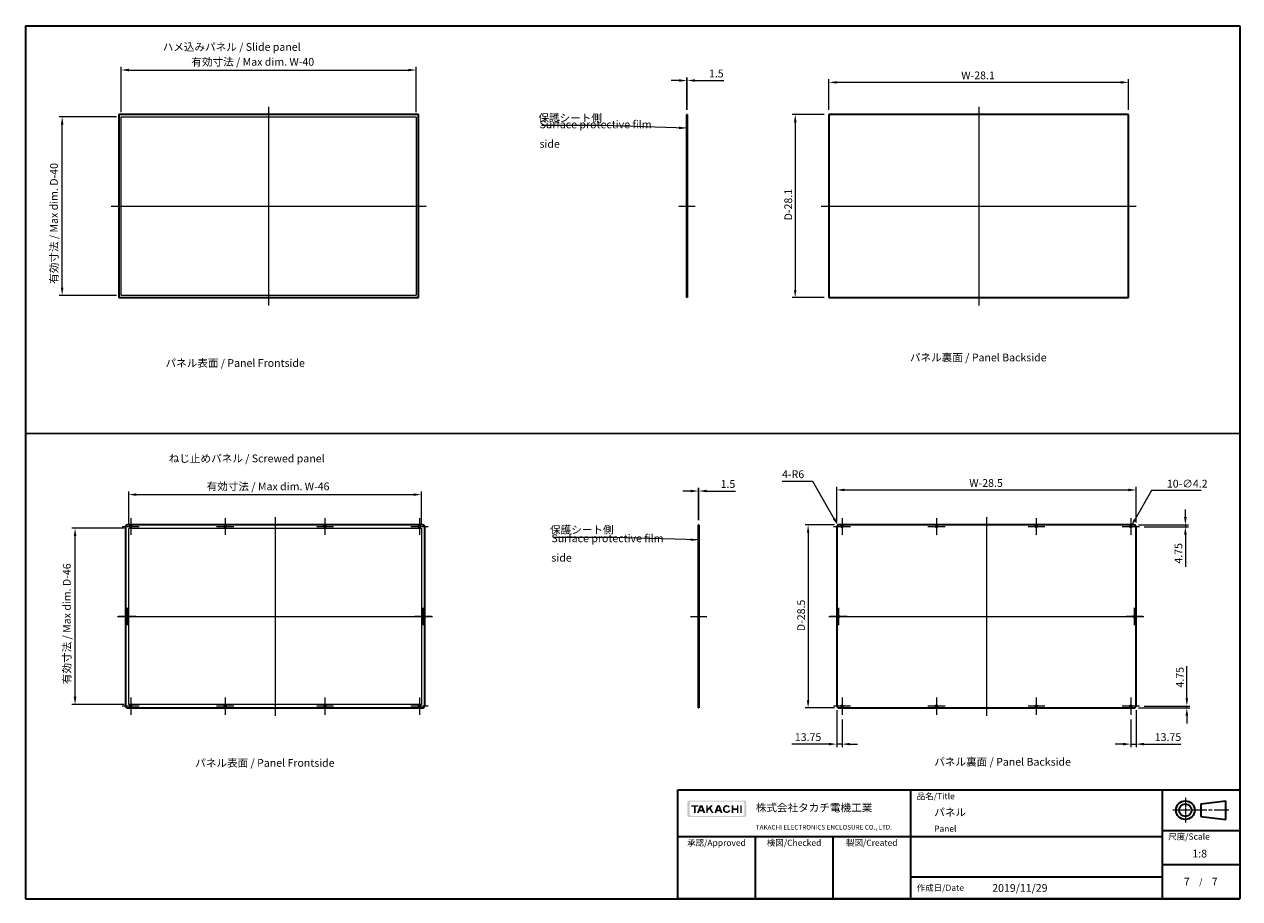
# Model space of a CAD drawing. Units: millimetres. Extents: x 0 to 14918, y -6 to 2810.
# Drawn here: x 11787 to 14918, y 0 to 2252 of the extents above; entities that cross this region are included whole.
import ezdxf
from ezdxf.enums import TextEntityAlignment as Align

# ---------------------------------------------------------------- set-up
doc = ezdxf.new("R2010")
doc.units = ezdxf.units.MM
doc.linetypes.add('CHAIN', pattern=[0.35429999999999995, 0.2362, -0.0295, 0.0591, -0.0295])
doc.linetypes.add('DOUBLE_DASH_CHAIN', pattern=[1.2403, 0.6614, -0.0827, 0.1654, -0.0827, 0.1654, -0.0827])
for name, color, linetype, lineweight in [('Border (ISO)', 7, 'Continuous', 35), ('Center Mark (ISO)', 131, 'Continuous', 18), ('Centerline (ISO)', 131, 'Continuous', 18), ('Dimension (ISO)', 7, 'Continuous', 18), ('Hatch (ISO)', 1, 'Continuous', 18), ('Sketch Geometry (ISO)', 7, 'Continuous', 18), ('Symbol (ISO)', 7, 'Continuous', 18), ('Title (ISO)', 7, 'Continuous', 35), ('Visible (ISO)', 7, 'Continuous', 35), ('Visible Narrow (ISO)', 7, 'Continuous', 25)]:
    doc.layers.add(name, color=color, linetype=linetype, lineweight=lineweight)
doc.styles.add('Note Text (TK)', font='txt')
doc.styles.add('文字スタイル40', font='txt')
doc.styles.add('文字スタイル64', font='arial.ttf')
doc.dimstyles.new('Default - Method 1b (TK)', dxfattribs={"dimscale": 8, "dimtxt": 2.5, "dimasz": 2.5, "dimexe": 1, "dimexo": 1.499999999999999, "dimgap": 1, "dimtad": 1, "dimtoh": 1, "dimrnd": 1e-08, "dimdsep": 46, "dimtxsty": 'Note Text (TK)', "dimcen": 0.09, "dimdle": 5, "dimclrd": 100, "dimclre": 100, "dimclrt": 7, "dimadec": 1, "dimazin": 1, "dimtfac": 1, "dimtmove": 0, "dimatfit": 3, "dimfxl": 1, "dimtolj": 1, "dimlwd": -1, "dimlwe": -1, "dimarcsym": 0})
doc.dimstyles.new('Default - Method 1b (TK)$7', dxfattribs={"dimscale": 8, "dimtxt": 2.5, "dimasz": 2.5, "dimexe": 1, "dimexo": 1.499999999999999, "dimgap": 1, "dimtad": 1, "dimtoh": 1, "dimrnd": 1e-08, "dimdsep": 46, "dimtxsty": 'Note Text (TK)', "dimcen": 0.09, "dimdle": 5, "dimclrd": 100, "dimclre": 100, "dimclrt": 7, "dimadec": 1, "dimazin": 1, "dimtfac": 1, "dimtmove": 0, "dimatfit": 3, "dimfxl": 1, "dimtolj": 1, "dimlwd": -1, "dimlwe": -1, "dimarcsym": 0})

# ---------------------------------------------------------------- blocks, each defined once
blk = doc.blocks.new('図面枠 tk図枠')
at = {"layer": 'Border (ISO)'}
for p, q in [((20.99999999999999, 289), (412, 289)), ((20.99999999999999, 289), (21.00000000000001, 8.000000000000007)), ((412, 289), (412, 8.000000000000007)), ((21.00000000000001, 8.000000000000007), (412, 8.000000000000007))]:
    blk.add_line(p, q, dxfattribs=at)
blk = doc.blocks.new('表題欄 tk表題欄-FCS□-□-150(W601～1000mm、D601～1000mm).dwg')
at = {"layer": 'Hatch (ISO)'}
h = blk.add_hatch(color=256, dxfattribs=at)
edge = h.paths.add_edge_path(flags=0)
edge.add_arc((95.57537688673352, 236.2990653650367), 0.5958259999999996, 269.9999999999897, 360)
edge.add_line((96.17120288673351, 236.2990653650368), (96.17120288673348, 239.7107813650365))
edge.add_arc((95.5753768867335, 239.7107813650366), 0.5958259999999996, 0, 90.0000000000068)
edge.add_line((95.57537688673342, 240.3066073650366), (79.13710888673356, 240.3066073650366))
edge.add_arc((79.13710888673353, 239.7107813650366), 0.5958259999999996, 89.99999999999744, 180)
edge.add_line((78.54128288673353, 239.7107813650365), (78.54128288673331, 236.2990653650368))
edge.add_arc((79.13710888673332, 236.2990653650365), 0.5958259999999996, 180, 270.0000000000231)
edge.add_line((79.13710888673356, 235.7032393650365), (95.57537688673342, 235.7032393650367))
edge = h.paths.add_edge_path()
edge.add_line((77.83935088673357, 239.9556413650366), (77.83935088673357, 236.0542053650368))
edge.add_arc((78.54128288673346, 236.0542053650367), 0.7019319999998935, 180, 270.0000000000087)
edge.add_line((78.54128288673357, 235.3522733650368), (96.17120288673352, 235.3522733650368))
edge.add_arc((96.17120288673351, 236.0542053650367), 0.7019319999998921, 270, 360)
edge.add_line((96.8731348867334, 236.0542053650368), (96.87313488673352, 239.9556413650366))
edge.add_arc((96.1712028867336, 239.9556413650367), 0.7019319999998921, 0, 90.00000000000873)
edge.add_line((96.17120288673348, 240.6575733650367), (78.54128288673357, 240.6575733650366))
edge.add_arc((78.54128288673357, 239.9556413650366), 0.7019319999999984, 90, 180)
for points in [[(79.07181288673355, 239.1476033650369), (79.07181288673355, 238.6578833650367), (79.92066088673353, 238.6578833650367), (79.92066088673353, 236.6581933650368), (80.50832488673353, 236.6581933650368), (80.50832488673353, 238.6578833650367), (81.35717288673355, 238.6578833650367), (81.35717288673355, 239.1476033650369)], [(85.68407849525303, 236.6581933650368), (84.9434673993943, 237.8918698287545), (84.41792288673358, 237.3246628822781), (84.41792288673358, 236.6581933650368), (83.89555488673355, 236.6581933650368), (83.89555488673355, 239.1476033650369), (84.41792288673358, 239.1476033650369), (84.41792288673358, 238.0993979968839), (85.38913556809511, 239.1476033650369), (86.10696490847272, 239.1476033650369), (85.31925422435492, 238.2974470774499), (86.30334488673353, 236.6581933650368)], [(92.09142939614459, 239.1476033650369), (92.09142939614459, 236.6581933650368), (92.60971639614465, 236.6581933650368), (92.60971639614465, 237.6580383650368), (93.76872039614462, 237.6580383650368), (93.76872039614462, 236.6581933650368), (94.28700739614459, 236.6581933650368), (94.28700739614459, 239.1476033650369), (93.76872039614462, 239.1476033650369), (93.76872039614462, 238.1477583650367), (92.60971639614465, 238.1477583650367), (92.60971639614465, 239.1476033650369)], [(94.84202339614467, 239.1476033650369), (94.84202339614467, 236.6581933650368), (95.36439139614473, 236.6581933650368), (95.36439139614473, 239.1476033650369)]]:
    blk.add_hatch(color=256, dxfattribs=at).paths.add_polyline_path(points)
h = blk.add_hatch(color=256, dxfattribs=at)
h.paths.add_polyline_path([(82.59020695886475, 237.7110913650368), (81.95242681460243, 237.7110913650368), (82.27131688673356, 238.5794973650367)], flags=0)
h.paths.add_polyline_path([(82.77903014574996, 237.1968853650368), (81.76360362771717, 237.1968853650368), (81.56578886050404, 236.6581933650368), (80.94907288673355, 236.6581933650368), (81.86321688673357, 239.1476033650369), (82.67941688673353, 239.1476033650369), (83.59356088673351, 236.6581933650368), (82.97684491296302, 236.6581933650368)])
h = blk.add_hatch(color=256, dxfattribs=at)
h.paths.add_polyline_path([(87.52707281460246, 237.7110913650368), (88.16485295886469, 237.7110913650368), (87.84596288673359, 238.5794973650367)], flags=0)
h.paths.add_polyline_path([(87.14043486050403, 236.6581933650368), (87.3382496277172, 237.1968853650368), (88.35367614574989, 237.1968853650368), (88.551490912963, 236.6581933650368), (89.16820688673343, 236.6581933650368), (88.25406288673352, 239.1476033650369), (87.43786288673356, 239.1476033650369), (86.52371888673358, 236.6581933650368)])
h = blk.add_hatch(color=256, dxfattribs=at)
edge = h.paths.add_edge_path()
edge.add_arc((90.52309888673334, 237.9028983650369), 1.273272000000011, 38.55054079078439, 336.5820184016556)
edge.add_line((91.69149139614446, 237.3968543650369), (91.17255542714857, 237.6216113977801))
edge.add_ellipse((90.52309888673352, 237.9028983650369), major_axis=(0, -0.7998759999999119), ratio=0.8673469387756529, start_angle=128.5505407907963, end_angle=426.582018401653, ccw=False)
edge.add_line((91.09381514418376, 238.3576891122095), (91.51887237036831, 238.6964075050431))
at = {"layer": 'Title (ISO)'}
for p, q in [((74.70882392282105, 244.052739026017), (255.7088239228211, 244.052739026017)), ((74.70882392282105, 209.052739026017), (74.70882392282105, 244.052739026017)), ((149.7088239228211, 244.052739026017), (149.7088239228211, 209.052739026017)), ((230.7088239228211, 244.052739026017), (230.7088239228211, 209.052739026017)), ((255.7088239228211, 244.052739026017), (255.7088239228211, 209.052739026017)), ((243.2088239228211, 239.552739026017), (251.2088239228211, 240.5527390260171)), ((243.2088239228211, 239.552739026017), (243.2088239228211, 235.552739026017)), ((251.2088239228211, 234.552739026017), (251.2088239228211, 240.5527390260171)), ((243.2088239228211, 235.552739026017), (251.2088239228211, 234.552739026017)), ((230.7088239228211, 231.052739026017), (255.7088239228211, 231.052739026017)), ((74.70882392282105, 229.052739026017), (230.7088239228211, 229.052739026017)), ((99.70882392282108, 229.052739026017), (99.70882392282108, 209.052739026017)), ((124.708823922821, 229.052739026017), (124.708823922821, 209.052739026017)), ((230.7088239228211, 220.052739026017), (255.7088239228211, 220.052739026017)), ((149.7088239228211, 216.052739026017), (230.7088239228211, 216.052739026017)), ((255.7088239228211, 209.052739026017), (74.70882392282105, 209.052739026017))]:
    blk.add_line(p, q, dxfattribs=at)
at = {"layer": 'Title (ISO)', "color": 4, "linetype": 'CHAIN', "lineweight": 18, "ltscale": 8.889559745788574}
blk.add_line((238.2088239228211, 241.552739026017), (238.2088239228211, 233.552739026017), dxfattribs=at)
at = {"layer": 'Title (ISO)', "color": 4, "linetype": 'CHAIN', "lineweight": 18, "ltscale": 20.00163269042969}
blk.add_line((252.2088239228211, 237.552739026017), (234.2088239228211, 237.552739026017), dxfattribs=at)
at = {"layer": 'Title (ISO)'}
for radius in [3, 2]:
    blk.add_circle((238.2088239228211, 237.552739026017), radius, dxfattribs=at)
at = {"layer": 'Title (ISO)', "color": 1, "char_height": 2.000000029802322, "line_spacing_factor": 1.5, "style": 'Note Text (TK)'}
for s, insert, attachment_point in [('\\fＭＳ Ｐゴシック|b0|i0;\\H2.0000;品名/Title', (151.708823922821, 242.052739026017), 4), ('\\fＭＳ Ｐゴシック|b0|i0;\\H2.0000;承認/Approved', (87.20882392282108, 227.052739026017), 5), ('\\fＭＳ Ｐゴシック|b0|i0;\\H2.0000;検図/Checked', (112.208823922821, 227.052739026017), 5), ('\\fＭＳ Ｐゴシック|b0|i0;\\H2.0000;製図/Created', (137.2088239228211, 227.052739026017), 5), ('\\fＭＳ Ｐゴシック|b0|i0;\\H2.0000;尺度/Scale', (232.7088239228211, 229.052739026017), 4), ('\\fＭＳ Ｐゴシック|b0|i0;\\H2.0000;作成日/Date', (151.708823922821, 212.552739026017), 4)]:
    blk.add_mtext(s, dxfattribs=dict(at, insert=insert, attachment_point=attachment_point))
at = {"layer": 'Title (ISO)', "color": 7, "line_spacing_factor": 1.5, "style": 'Note Text (TK)'}
for s, insert, char_height, attachment_point in [('株式会社タカチ電機工業', (99.87313488673345, 238.052739026017), 2.5, 4), ('\\fArial|b0|i0;\\H1.4986;TAKACHI ELECTRONICS ENCLOSURE CO., LTD.', (99.87313488673342, 232.052739026017), 1.49859994649887, 4), ('\\fＭＳ Ｐゴシック|b0|i0;\\H2.0000;/', (243.2088239228211, 214.552739026017), 2.000000029802322, 5)]:
    blk.add_mtext(s, dxfattribs=dict(at, insert=insert, char_height=char_height, attachment_point=attachment_point))
at = {"layer": 'Title (ISO)', "color": 7}
for tag, p, height, style in [('<品名>_001', (157.3395057354996, 235.5044435297737), 2.5, 'Note Text (TK)'), ('<Title>_001', (157.4305155958994, 230.5513747487906), 2.000000029802322, '文字スタイル64'), ('<ページ_No.>_001', (238.0980284456275, 213.302739026017), 2.5, 'Note Text (TK)'), ('<総ページ数>_001', (246.7855284409709, 213.302739026017), 2.5, 'Note Text (TK)'), ('作成日_001', (175.632119106648, 211.2601253517655), 2.5, 'Note Text (TK)')]:
    blk.add_attdef(tag, p, '', height=height, dxfattribs=dict(at, style=style))
at = {"layer": 'Title (ISO)', "color": 7, "style": '文字スタイル40'}
blk.add_attdef('<型番>', text='', height=3.000000119209289, dxfattribs=at).set_placement((157.7088239228211, 221.552739026017), align=Align.MIDDLE_LEFT)
at = {"layer": 'Title (ISO)', "color": 7, "style": 'Note Text (TK)'}
blk.add_attdef('<尺度>', text='', height=2.5, dxfattribs=at).set_placement((243.2088239228211, 223.5527390260171), align=Align.MIDDLE_CENTER)
blk = doc.blocks.new('*D187')
at = {"layer": 'Defpoints', "color": 0}
for p in [(13493.33303977884, 2107.305474113127), (13493.33303977884, 2019.950850572453), (13494.83303977884, 2019.950850572453)]:
    blk.add_point(p, dxfattribs=at)
at = {"layer": 'Dimension (ISO)', "color": 100}
for p, q in [((13473.33303977884, 2107.305474113127), (13453.33303977884, 2107.305474113127)), ((13493.33303977884, 2031.950850572453), (13493.33303977884, 2115.305474113128)), ((13493.33303977884, 2107.305474113127), (13494.83303977884, 2107.305474113127)), ((13494.83303977884, 2031.950850572453), (13494.83303977884, 2115.305474113128)), ((13514.83303977884, 2107.305474113127), (13589.01844231889, 2107.305474113127))]:
    blk.add_line(p, q, dxfattribs=at)
for points in [[(13473.33303977884, 2110.638807446461), (13473.33303977884, 2103.972140779794), (13493.33303977884, 2107.305474113127)], [(13514.83303977884, 2110.638807446461), (13514.83303977884, 2103.972140779794), (13494.83303977884, 2107.305474113127)]]:
    blk.add_solid(points, dxfattribs=at)
at = {"layer": 'Dimension (ISO)', "color": 7, "insert": (13550.56389686434, 2125.305474113127), "char_height": 20, "attachment_point": 4, "style": 'Note Text (TK)'}
blk.add_mtext('\\A1;1.5', dxfattribs=at)
blk = doc.blocks.new('*D188')
at = {"layer": 'Defpoints', "color": 0}
for p in [(13523.32325488269, 1049.980851969741), (13523.32325488269, 962.7230896791154), (13524.82325488269, 962.7230896791154)]:
    blk.add_point(p, dxfattribs=at)
at = {"layer": 'Dimension (ISO)', "color": 100}
for p, q in [((13503.32325488269, 1049.980851969741), (13483.32325488269, 1049.980851969741)), ((13523.32325488269, 974.7230896791154), (13523.32325488269, 1057.980851969741)), ((13523.32325488269, 1049.980851969741), (13524.82325488269, 1049.980851969741)), ((13524.82325488269, 974.7230896791154), (13524.82325488269, 1057.980851969741)), ((13544.82325488269, 1049.980851969741), (13619.09124322489, 1049.980851969741))]:
    blk.add_line(p, q, dxfattribs=at)
for points in [[(13503.32325488269, 1053.314185303074), (13503.32325488269, 1046.647518636407), (13523.32325488269, 1049.980851969741)], [(13544.82325488269, 1053.314185303074), (13544.82325488269, 1046.647518636407), (13524.82325488269, 1049.980851969741)]]:
    blk.add_solid(points, dxfattribs=at)
at = {"layer": 'Dimension (ISO)', "color": 7, "insert": (13580.63669777035, 1067.980851969741), "char_height": 20, "attachment_point": 4, "style": 'Note Text (TK)'}
blk.add_mtext('\\A1;1.5', dxfattribs=at)
blk = doc.blocks.new('*D189')
at = {"layer": 'Defpoints', "color": 0}
for p in [(12796.19504137411, 2134.264306244677), (12036.19504137411, 2014.000850572453), (12796.19504137411, 2014.000850572453)]:
    blk.add_point(p, dxfattribs=at)
at = {"layer": 'Dimension (ISO)', "color": 100}
for p, q in [((12036.19504137411, 2026.000850572453), (12036.19504137411, 2142.264306244677)), ((12056.19504137411, 2134.264306244677), (12776.19504137411, 2134.264306244677)), ((12796.19504137411, 2026.000850572453), (12796.19504137411, 2142.264306244677))]:
    blk.add_line(p, q, dxfattribs=at)
for points in [[(12056.19504137411, 2137.59763957801), (12056.19504137411, 2130.930972911343), (12036.19504137411, 2134.264306244677)], [(12776.19504137411, 2137.59763957801), (12776.19504137411, 2130.930972911343), (12796.19504137411, 2134.264306244677)]]:
    blk.add_solid(points, dxfattribs=at)
at = {"layer": 'Dimension (ISO)', "color": 7, "insert": (12210.97662500103, 2155.446124426495), "char_height": 20, "attachment_point": 4, "style": 'Note Text (TK)'}
blk.add_mtext('\\A1; 有効寸法 / Max dim. W-40', dxfattribs=at)
blk = doc.blocks.new('*D190')
at = {"layer": 'Defpoints', "color": 0}
for p in [(11884.19504137411, 2014.000850572454), (12036.19504137411, 2014.000850572454), (12036.19504137411, 1554.000850572454)]:
    blk.add_point(p, dxfattribs=at)
at = {"layer": 'Dimension (ISO)', "color": 100}
for p, q in [((12024.19504137411, 2014.000850572454), (11876.19504137411, 2014.000850572454)), ((11884.19504137411, 1574.000850572454), (11884.19504137411, 1994.000850572453)), ((12024.19504137411, 1554.000850572454), (11876.19504137411, 1554.000850572454))]:
    blk.add_line(p, q, dxfattribs=at)
for points in [[(11880.86170804077, 1994.000850572453), (11887.52837470744, 1994.000850572453), (11884.19504137411, 2014.000850572454)], [(11880.86170804077, 1574.000850572454), (11887.52837470744, 1574.000850572454), (11884.19504137411, 1554.000850572454)]]:
    blk.add_solid(points, dxfattribs=at)
at = {"layer": 'Dimension (ISO)', "color": 7, "insert": (11863.01322319229, 1577.51377215967), "char_height": 20, "attachment_point": 4, "rotation": 90, "style": 'Note Text (TK)'}
blk.add_mtext('\\A1; 有効寸法 / Max dim. D-40', dxfattribs=at)
blk = doc.blocks.new('*D191')
at = {"layer": 'Defpoints', "color": 0}
for p in [(13859.78990650925, 2102.53125408308), (13859.78990650925, 2019.950850572453), (14631.68990650925, 2019.950850572453)]:
    blk.add_point(p, dxfattribs=at)
at = {"layer": 'Dimension (ISO)', "color": 100}
for p, q in [((13859.78990650925, 2031.950850572453), (13859.78990650925, 2110.53125408308)), ((14611.68990650925, 2102.53125408308), (13879.78990650925, 2102.53125408308)), ((14631.68990650925, 2031.950850572453), (14631.68990650925, 2110.53125408308))]:
    blk.add_line(p, q, dxfattribs=at)
for points in [[(13879.78990650925, 2105.864587416414), (13879.78990650925, 2099.197920749746), (13859.78990650925, 2102.53125408308)], [(14611.68990650925, 2105.864587416414), (14611.68990650925, 2099.197920749746), (14631.68990650925, 2102.53125408308)]]:
    blk.add_solid(points, dxfattribs=at)
at = {"layer": 'Dimension (ISO)', "color": 7, "insert": (14194.48956263637, 2120.53125408308), "char_height": 20, "attachment_point": 4, "style": 'Note Text (TK)'}
blk.add_mtext('\\A1; W-28.1', dxfattribs=at)
blk = doc.blocks.new('*D192')
at = {"layer": 'Defpoints', "color": 0}
for p in [(13859.78990650925, 2019.950850572453), (13772.91458050489, 1548.050850572453), (13859.78990650925, 1548.050850572453)]:
    blk.add_point(p, dxfattribs=at)
at = {"layer": 'Dimension (ISO)', "color": 100}
for p, q in [((13847.78990650926, 2019.950850572453), (13764.91458050489, 2019.950850572453)), ((13772.91458050489, 1999.950850572453), (13772.91458050489, 1568.050850572453)), ((13847.78990650926, 1548.050850572453), (13764.91458050489, 1548.050850572453))]:
    blk.add_line(p, q, dxfattribs=at)
for points in [[(13769.58124717155, 1999.950850572453), (13776.24791383822, 1999.950850572453), (13772.91458050489, 2019.950850572453)], [(13769.58124717155, 1568.050850572453), (13776.24791383822, 1568.050850572453), (13772.91458050489, 1548.050850572453)]]:
    blk.add_solid(points, dxfattribs=at)
at = {"layer": 'Dimension (ISO)', "color": 7, "insert": (13754.91458050488, 1740.819032390634), "char_height": 20, "attachment_point": 4, "rotation": 90, "style": 'Note Text (TK)'}
blk.add_mtext('\\A1; D-28.1', dxfattribs=at)
blk = doc.blocks.new('*D193')
at = {"layer": 'Defpoints', "color": 0}
for p in [(12809.71976024539, 1040.742924747579), (12055.71976024539, 953.9730896791153), (12809.71976024539, 953.9730896791153)]:
    blk.add_point(p, dxfattribs=at)
at = {"layer": 'Dimension (ISO)', "color": 100}
for p, q in [((12055.71976024539, 965.9730896791153), (12055.71976024539, 1048.742924747579)), ((12075.71976024539, 1040.742924747579), (12789.71976024539, 1040.742924747579)), ((12809.71976024539, 965.9730896791154), (12809.71976024539, 1048.742924747579))]:
    blk.add_line(p, q, dxfattribs=at)
for points in [[(12075.71976024539, 1044.076258080912), (12075.71976024539, 1037.409591414245), (12055.71976024539, 1040.742924747579)], [(12789.71976024539, 1044.076258080912), (12789.71976024539, 1037.409591414245), (12809.71976024539, 1040.742924747579)]]:
    blk.add_solid(points, dxfattribs=at)
at = {"layer": 'Dimension (ISO)', "color": 7, "insert": (12250.36511835961, 1061.924742929397), "char_height": 20, "attachment_point": 4, "style": 'Note Text (TK)'}
blk.add_mtext('\\A1; 有効寸法 / Max dim. W-46', dxfattribs=at)
blk = doc.blocks.new('*D194')
at = {"layer": 'Defpoints', "color": 0}
for p in [(11917.41426007517, 953.9730896791157), (12055.71976024539, 953.9730896791157), (12055.71976024539, 499.9730896791155)]:
    blk.add_point(p, dxfattribs=at)
at = {"layer": 'Dimension (ISO)', "color": 100}
for p, q in [((12043.71976024539, 953.9730896791157), (11909.41426007517, 953.9730896791157)), ((11917.41426007517, 519.9730896791154), (11917.41426007517, 933.9730896791156)), ((12043.71976024539, 499.9730896791155), (11909.41426007517, 499.9730896791155))]:
    blk.add_line(p, q, dxfattribs=at)
for points in [[(11914.08092674183, 933.9730896791156), (11920.7475934085, 933.9730896791156), (11917.41426007517, 953.9730896791157)], [(11914.08092674183, 519.9730896791154), (11920.7475934085, 519.9730896791154), (11917.41426007517, 499.9730896791155)]]:
    blk.add_solid(points, dxfattribs=at)
at = {"layer": 'Dimension (ISO)', "color": 7, "insert": (11896.23244189335, 546.3889672617677), "char_height": 20, "attachment_point": 4, "rotation": 90, "style": 'Note Text (TK)'}
blk.add_mtext('\\A1; 有効寸法 / Max dim. D-46', dxfattribs=at)
blk = doc.blocks.new('*D195')
at = {"layer": 'Defpoints', "color": 0}
for p in [(14651.1408681422, 1052.723089679115), (13879.6408681422, 956.7230896791151), (14651.1408681422, 956.7230896791154)]:
    blk.add_point(p, dxfattribs=at)
at = {"layer": 'Dimension (ISO)', "color": 100}
for p, q in [((13879.6408681422, 968.7230896791152), (13879.6408681422, 1060.723089679115)), ((13899.6408681422, 1052.723089679115), (14631.1408681422, 1052.723089679115)), ((14651.1408681422, 968.7230896791154), (14651.1408681422, 1060.723089679115))]:
    blk.add_line(p, q, dxfattribs=at)
for points in [[(13899.6408681422, 1056.056423012448), (13899.6408681422, 1049.389756345782), (13879.6408681422, 1052.723089679115)], [(14631.1408681422, 1056.056423012448), (14631.1408681422, 1049.389756345782), (14651.1408681422, 1052.723089679115)]]:
    blk.add_solid(points, dxfattribs=at)
at = {"layer": 'Dimension (ISO)', "color": 7, "insert": (14215.16939722468, 1070.723089679115), "char_height": 20, "attachment_point": 4, "style": 'Note Text (TK)'}
blk.add_mtext('\\A1; W-28.5', dxfattribs=at)
blk = doc.blocks.new('*D196')
at = {"layer": 'Defpoints', "color": 0}
for p in [(13885.64086814221, 962.7230896791159), (13806.05597924091, 491.2230896791156), (13885.64086814221, 491.2230896791156)]:
    blk.add_point(p, dxfattribs=at)
at = {"layer": 'Dimension (ISO)', "color": 100}
for p, q in [((13873.6408681422, 962.7230896791159), (13798.05597924091, 962.7230896791159)), ((13806.05597924091, 942.7230896791158), (13806.05597924091, 511.2230896791155)), ((13873.6408681422, 491.2230896791156), (13798.05597924091, 491.2230896791156))]:
    blk.add_line(p, q, dxfattribs=at)
for points in [[(13802.72264590757, 942.7230896791158), (13809.38931257424, 942.7230896791158), (13806.05597924091, 962.7230896791159)], [(13802.72264590757, 511.2230896791155), (13809.38931257424, 511.2230896791155), (13806.05597924091, 491.2230896791156)]]:
    blk.add_solid(points, dxfattribs=at)
at = {"layer": 'Dimension (ISO)', "color": 7, "insert": (13788.0559792409, 682.7531565246057), "char_height": 20, "attachment_point": 4, "rotation": 90, "style": 'Note Text (TK)'}
blk.add_mtext('\\A1; D-28.5', dxfattribs=at)
blk = doc.blocks.new('*D197')
at = {"layer": 'Defpoints', "color": 0}
for p in [(14636.34086814219, 956.1544363311714), (14638.44086814219, 959.7917430270644)]:
    blk.add_point(p, dxfattribs=at)
at = {"layer": 'Dimension (ISO)', "color": 100}
for p, q in [((14691.06880661319, 1050.946006356457), (14648.44086814219, 977.1122511027542)), ((14819.06138899941, 1050.946006356455), (14691.06880661319, 1050.946006356457)), ((14636.6708681422, 957.973089679117), (14638.1108681422, 957.973089679117)), ((14637.39086814219, 957.2530896791176), (14637.39086814219, 958.6930896791173))]:
    blk.add_line(p, q, dxfattribs=at)
blk.add_solid([(14645.55411679625, 978.7789177694204), (14651.32761948814, 975.4455844360872), (14638.44086814219, 959.7917430270644)], dxfattribs=at)
at = {"layer": 'Dimension (ISO)', "color": 7, "insert": (14730.42502536305, 1068.946006356458), "char_height": 20, "attachment_point": 4, "style": 'Note Text (TK)'}
blk.add_mtext('\\A1;10-∅4.2', dxfattribs=at)
blk = doc.blocks.new('*D198')
at = {"layer": 'Defpoints', "color": 0}
for p in [(13879.6408681422, 497.2230896791154), (13893.3908681422, 473.8730896791151), (13879.6408681422, 398.1275801060121)]:
    blk.add_point(p, dxfattribs=at)
at = {"layer": 'Dimension (ISO)', "color": 100}
for p, q in [((13879.6408681422, 485.2230896791154), (13879.6408681422, 390.1275801060121)), ((13893.3908681422, 461.8730896791151), (13893.3908681422, 390.1275801060121)), ((13859.6408681422, 398.1275801060121), (13763.86104542291, 398.1275801060121)), ((13893.3908681422, 398.1275801060121), (13879.6408681422, 398.1275801060121)), ((13913.3908681422, 398.1275801060121), (13933.3908681422, 398.1275801060121))]:
    blk.add_line(p, q, dxfattribs=at)
for points in [[(13859.6408681422, 401.4609134393453), (13859.6408681422, 394.7942467726787), (13879.6408681422, 398.1275801060121)], [(13913.3908681422, 401.4609134393453), (13913.3908681422, 394.7942467726787), (13893.3908681422, 398.1275801060121)]]:
    blk.add_solid(points, dxfattribs=at)
at = {"layer": 'Dimension (ISO)', "color": 7, "insert": (13771.86104542291, 416.127580106012), "char_height": 20, "attachment_point": 4, "style": 'Note Text (TK)'}
blk.add_mtext('\\A1;13.75', dxfattribs=at)
blk = doc.blocks.new('*D199')
at = {"layer": 'Defpoints', "color": 0}
for p in [(14637.3908681422, 473.8730896791154), (14651.1408681422, 497.2230896791153), (14651.1408681422, 398.1275801060121)]:
    blk.add_point(p, dxfattribs=at)
at = {"layer": 'Dimension (ISO)', "color": 100}
for p, q in [((14651.1408681422, 485.2230896791153), (14651.1408681422, 390.1275801060121)), ((14637.3908681422, 461.8730896791154), (14637.3908681422, 390.1275801060121)), ((14617.3908681422, 398.1275801060121), (14597.3908681422, 398.1275801060121)), ((14637.3908681422, 398.1275801060121), (14651.1408681422, 398.1275801060121)), ((14671.1408681422, 398.1275801060121), (14766.68632357495, 398.1275801060121))]:
    blk.add_line(p, q, dxfattribs=at)
for points in [[(14617.3908681422, 401.4609134393453), (14617.3908681422, 394.7942467726787), (14637.3908681422, 398.1275801060121)], [(14671.1408681422, 401.4609134393453), (14671.1408681422, 394.7942467726787), (14651.1408681422, 398.1275801060121)]]:
    blk.add_solid(points, dxfattribs=at)
at = {"layer": 'Dimension (ISO)', "color": 7, "insert": (14699.14086902949, 416.127580106012), "char_height": 20, "attachment_point": 4, "style": 'Note Text (TK)'}
blk.add_mtext('\\A1;13.75', dxfattribs=at)
blk = doc.blocks.new('*D200')
at = {"layer": 'Defpoints', "color": 0}
for p in [(14645.14086814221, 491.2230896791156), (14659.4908681422, 495.9730896791156), (14781.79614777681, 495.9730896791157)]:
    blk.add_point(p, dxfattribs=at)
at = {"layer": 'Dimension (ISO)', "color": 100}
for p, q in [((14781.79614777681, 515.9730896791156), (14781.79614777681, 599.0185449256066)), ((14657.14086814221, 491.2230896791156), (14789.79614777681, 491.2230896791156)), ((14671.4908681422, 495.9730896791156), (14789.79614777681, 495.9730896791157)), ((14781.79614777681, 491.2230896791156), (14781.79614777681, 495.9730896791157)), ((14781.79614777681, 471.2230896791155), (14781.79614777681, 451.2230896791156))]:
    blk.add_line(p, q, dxfattribs=at)
for points in [[(14778.46281444348, 515.9730896791156), (14785.12948111014, 515.9730896791156), (14781.79614777681, 495.9730896791157)], [(14778.46281444348, 471.2230896791155), (14785.12948111014, 471.2230896791155), (14781.79614777681, 491.2230896791156)]]:
    blk.add_solid(points, dxfattribs=at)
at = {"layer": 'Dimension (ISO)', "color": 7, "insert": (14763.79614777681, 543.9730903801478), "char_height": 20, "attachment_point": 4, "rotation": 90, "style": 'Note Text (TK)'}
blk.add_mtext('\\A1;4.75', dxfattribs=at)
blk = doc.blocks.new('*D201')
at = {"layer": 'Defpoints', "color": 0}
for p in [(14645.14086814221, 962.7230896791159), (14659.4908681422, 957.973089679116), (14778.09717895812, 957.973089679116)]:
    blk.add_point(p, dxfattribs=at)
at = {"layer": 'Dimension (ISO)', "color": 100}
for p, q in [((14778.09717895812, 982.7230896791158), (14778.09717895812, 1002.723089679116)), ((14657.14086814221, 962.7230896791159), (14786.09717895812, 962.7230896791159)), ((14671.4908681422, 957.973089679116), (14786.09717895812, 957.973089679116)), ((14778.09717895812, 962.7230896791159), (14778.09717895812, 957.973089679116)), ((14778.09717895812, 937.9730896791159), (14778.09717895812, 854.9276344326338))]:
    blk.add_line(p, q, dxfattribs=at)
for points in [[(14774.76384562479, 982.7230896791158), (14781.43051229146, 982.7230896791158), (14778.09717895812, 962.7230896791159)], [(14774.76384562479, 937.9730896791159), (14781.43051229146, 937.9730896791159), (14778.09717895812, 957.973089679116)]]:
    blk.add_solid(points, dxfattribs=at)
at = {"layer": 'Dimension (ISO)', "color": 7, "insert": (14760.09717895812, 862.9276344326294), "char_height": 20, "attachment_point": 4, "rotation": 90, "style": 'Note Text (TK)'}
blk.add_mtext('\\A1;4.75', dxfattribs=at)
blk = doc.blocks.new('*D202')
at = {"layer": 'Defpoints', "color": 0}
for p in [(13882.64086814219, 961.9192421018187), (13885.6408681422, 956.7230896791134)]:
    blk.add_point(p, dxfattribs=at)
at = {"layer": 'Dimension (ISO)', "color": 100}
for p, q in [((13738.94845883497, 1075.235947877611), (13817.21743755876, 1075.235947877611)), ((13817.21743755876, 1075.235947877611), (13872.64086814218, 979.2397501775012))]:
    blk.add_line(p, q, dxfattribs=at)
blk.add_solid([(13875.52761948813, 980.90641684417), (13869.75411679624, 977.5730835108324), (13882.64086814219, 961.9192421018187)], dxfattribs=at)
at = {"layer": 'Dimension (ISO)', "color": 7, "insert": (13738.94845883497, 1093.235947877611), "char_height": 20, "attachment_point": 4, "style": 'Note Text (TK)'}
blk.add_mtext('\\A1;4-R6', dxfattribs=at)

msp = doc.modelspace()

# ---------------------------------------------------------------- linework, layer by layer
at = {"layer": 'Center Mark (ISO)', "linetype": 'CHAIN', "ltscale": 6.139320850372314}
for p, q in [((12060.71976024539, 980.0730896791154), (12060.71976024539, 935.8730896791157)), ((12304.21976024539, 980.0730896791151), (12304.21976024539, 935.8730896791152)), ((12561.21976024539, 980.0730896791151), (12561.21976024539, 935.8730896791152)), ((12804.71976024539, 980.0730896791151), (12804.71976024539, 935.8730896791152)), ((13893.3908681422, 980.0730896791151), (13893.3908681422, 935.8730896791152)), ((14136.8908681422, 980.0730896791151), (14136.8908681422, 935.8730896791152)), ((14393.8908681422, 980.0730896791151), (14393.8908681422, 935.8730896791152)), ((14637.3908681422, 980.0730896791154), (14637.3908681422, 935.8730896791157)), ((12082.81976024539, 957.9730896791154), (12038.61976024539, 957.9730896791154)), ((12326.31976024539, 957.9730896791152), (12282.11976024539, 957.9730896791152)), ((12583.31976024539, 957.9730896791152), (12539.11976024539, 957.9730896791152)), ((12826.81976024539, 957.9730896791152), (12782.61976024539, 957.9730896791152)), ((13915.4908681422, 957.9730896791152), (13871.2908681422, 957.9730896791152)), ((14158.9908681422, 957.9730896791152), (14114.7908681422, 957.9730896791152)), ((14415.9908681422, 957.9730896791152), (14371.7908681422, 957.9730896791152)), ((14659.4908681422, 957.9730896791154), (14615.2908681422, 957.9730896791154)), ((12073.81976024539, 726.9730896791153), (12029.61976024539, 726.9730896791153)), ((12051.71976024539, 749.0730896791152), (12051.71976024539, 704.8730896791154)), ((12835.81976024539, 726.9730896791153), (12791.61976024539, 726.9730896791153)), ((12813.71976024539, 749.0730896791152), (12813.71976024539, 704.8730896791154)), ((13906.4908681422, 726.9730896791153), (13862.2908681422, 726.9730896791153)), ((13884.3908681422, 749.0730896791152), (13884.3908681422, 704.8730896791154)), ((14668.4908681422, 726.9730896791153), (14624.2908681422, 726.9730896791153)), ((14646.3908681422, 749.0730896791152), (14646.3908681422, 704.8730896791154)), ((12060.71976024539, 518.0730896791154), (12060.71976024539, 473.8730896791154)), ((12304.21976024539, 518.0730896791154), (12304.21976024539, 473.8730896791152)), ((12561.21976024539, 518.0730896791152), (12561.21976024539, 473.8730896791151)), ((12804.71976024539, 518.0730896791152), (12804.71976024539, 473.8730896791151)), ((13893.3908681422, 518.0730896791152), (13893.3908681422, 473.8730896791151)), ((14136.8908681422, 518.0730896791152), (14136.8908681422, 473.8730896791151)), ((14393.8908681422, 518.0730896791154), (14393.8908681422, 473.8730896791152)), ((14637.3908681422, 518.0730896791154), (14637.3908681422, 473.8730896791154)), ((12082.81976024539, 495.9730896791154), (12038.61976024539, 495.9730896791154)), ((12326.31976024539, 495.9730896791153), (12282.11976024539, 495.9730896791153)), ((12583.31976024539, 495.9730896791151), (12539.11976024539, 495.9730896791151)), ((12826.81976024539, 495.9730896791151), (12782.61976024539, 495.9730896791151)), ((13915.4908681422, 495.9730896791151), (13871.2908681422, 495.9730896791151)), ((14158.9908681422, 495.9730896791151), (14114.7908681422, 495.9730896791151)), ((14415.9908681422, 495.9730896791153), (14371.7908681422, 495.9730896791153)), ((14659.4908681422, 495.9730896791154), (14615.2908681422, 495.9730896791154))]:
    msp.add_line(p, q, dxfattribs=at)
at = {"layer": 'Centerline (ISO)', "linetype": 'CHAIN', "ltscale": 23.99096870422363}
for p, q in [((12416.19504137411, 2039.950850572453), (12416.19504137411, 1528.050850572453)), ((14245.73990650925, 2039.950850572453), (14245.73990650925, 1528.050850572452)), ((12010.24504137411, 1784.000850572453), (12822.14504137411, 1784.000850572453)), ((13839.78990650925, 1784.000850572452), (14651.68990650925, 1784.000850572452)), ((12432.71976024539, 982.7230896791154), (12432.71976024539, 471.2230896791153)), ((14265.3908681422, 982.7230896791154), (14265.3908681422, 471.2230896791153)), ((12026.96976024539, 726.9730896791153), (12838.46976024539, 726.9730896791153)), ((13859.6408681422, 726.9730896791153), (14671.1408681422, 726.9730896791153))]:
    msp.add_line(p, q, dxfattribs=at)
at = {"layer": 'Centerline (ISO)', "linetype": 'CHAIN', "ltscale": 5.764288425445556}
for p, q in [((13473.33303977884, 1784.000850572452), (13514.83303977884, 1784.000850572452)), ((13503.32325488269, 726.9730896791153), (13544.82325488269, 726.9730896791153))]:
    msp.add_line(p, q, dxfattribs=at)
at = {"layer": 'Sketch Geometry (ISO)', "color": 4, "linetype": 'DOUBLE_DASH_CHAIN', "ltscale": 6.382864475250244}
for p, q in [((12036.19504137411, 2014.000850572453), (12796.19504137411, 2014.000850572453)), ((12796.19504137411, 1554.000850572453), (12036.19504137411, 1554.000850572452))]:
    msp.add_line(p, q, dxfattribs=at)
at = {"layer": 'Sketch Geometry (ISO)', "color": 4, "linetype": 'DOUBLE_DASH_CHAIN', "ltscale": 6.622821807861328}
for p, q in [((12036.19504137411, 1554.000850572453), (12036.19504137411, 2014.000850572453)), ((12796.19504137411, 2014.000850572453), (12796.19504137411, 1554.000850572453))]:
    msp.add_line(p, q, dxfattribs=at)
at = {"layer": 'Sketch Geometry (ISO)', "color": 4, "lineweight": 25}
msp.add_line((11789.99999164424, 1198.180960737247), (14917.99999164424, 1198.180960737247), dxfattribs=at)
at = {"layer": 'Sketch Geometry (ISO)', "color": 4, "linetype": 'DOUBLE_DASH_CHAIN', "ltscale": 6.332473278045654}
for p, q in [((12055.71976024539, 953.9730896791153), (12809.71976024539, 953.9730896791153)), ((12809.71976024539, 499.9730896791154), (12055.71976024539, 499.9730896791153))]:
    msp.add_line(p, q, dxfattribs=at)
at = {"layer": 'Sketch Geometry (ISO)', "color": 4, "linetype": 'DOUBLE_DASH_CHAIN', "ltscale": 6.536437034606933}
for p, q in [((12055.71976024539, 499.9730896791153), (12055.71976024539, 953.9730896791153)), ((12809.71976024539, 953.9730896791153), (12809.71976024539, 499.9730896791154))]:
    msp.add_line(p, q, dxfattribs=at)
at = {"layer": 'Visible (ISO)'}
for p, q in [((12030.24504137411, 2019.950850572453), (12030.24504137411, 1548.050850572453)), ((12802.14504137411, 2019.950850572453), (12030.24504137411, 2019.950850572453)), ((12802.14504137411, 1548.050850572453), (12802.14504137411, 2019.950850572453)), ((13494.83303977884, 2019.950850572453), (13493.33303977884, 2019.950850572453)), ((13493.33303977884, 1548.050850572453), (13493.33303977884, 2019.950850572453)), ((13494.83303977884, 2019.950850572453), (13494.83303977884, 1548.050850572453)), ((13859.78990650925, 2019.950850572453), (13859.78990650925, 1548.050850572452)), ((14631.68990650925, 2019.950850572453), (13859.78990650925, 2019.950850572453)), ((14631.68990650925, 1548.050850572452), (14631.68990650925, 2019.950850572453)), ((12030.24504137411, 1548.050850572453), (12802.14504137411, 1548.050850572453)), ((13494.83303977884, 1548.050850572453), (13493.33303977884, 1548.050850572453)), ((13859.78990650925, 1548.050850572452), (14631.68990650925, 1548.050850572452)), ((12046.96976024539, 956.7230896791154), (12046.96976024539, 497.2230896791153)), ((12812.46976024539, 962.7230896791154), (12052.96976024539, 962.7230896791154)), ((12818.46976024539, 497.2230896791154), (12818.46976024539, 956.7230896791151)), ((13524.82325488269, 962.7230896791154), (13523.32325488269, 962.7230896791154)), ((13523.32325488269, 956.7230896791151), (13523.32325488269, 962.7230896791154)), ((13523.32325488269, 497.2230896791154), (13523.32325488269, 956.7230896791151)), ((13524.82325488269, 962.7230896791152), (13524.82325488269, 956.7230896791151)), ((13524.82325488269, 956.7230896791151), (13524.82325488269, 497.2230896791154)), ((13879.6408681422, 956.7230896791151), (13879.6408681422, 497.2230896791154)), ((14645.1408681422, 962.7230896791154), (13885.6408681422, 962.7230896791154)), ((14651.1408681422, 497.2230896791153), (14651.1408681422, 956.7230896791154)), ((12052.96976024539, 491.2230896791153), (12812.46976024539, 491.2230896791153)), ((13523.32325488269, 491.2230896791153), (13523.32325488269, 497.2230896791153)), ((13523.32325488269, 491.2230896791153), (13524.82325488269, 491.2230896791153)), ((13524.82325488269, 497.2230896791153), (13524.82325488269, 491.2230896791153)), ((13885.6408681422, 491.2230896791153), (14645.1408681422, 491.2230896791153))]:
    msp.add_line(p, q, dxfattribs=at)
for centre in [(12060.71976024539, 957.9730896791154), (12304.21976024539, 957.9730896791152), (12561.21976024539, 957.9730896791152), (12804.71976024539, 957.9730896791152), (13893.3908681422, 957.9730896791152), (14136.8908681422, 957.9730896791152), (14393.8908681422, 957.9730896791152), (14637.3908681422, 957.9730896791154), (12051.71976024539, 726.9730896791153), (12813.71976024539, 726.9730896791153), (13884.3908681422, 726.9730896791153), (14646.3908681422, 726.9730896791153), (12060.71976024539, 495.9730896791154), (12304.21976024539, 495.9730896791153), (12561.21976024539, 495.9730896791151), (12804.71976024539, 495.9730896791151), (13893.3908681422, 495.9730896791151), (14136.8908681422, 495.9730896791151), (14393.8908681422, 495.9730896791153), (14637.3908681422, 495.9730896791154)]:
    msp.add_circle(centre, 2.1, dxfattribs=at)
for centre, radius, start, end in [((12052.96976024539, 956.7230896791154), 6.000000000000085, 90, 180), ((12812.46976024539, 956.7230896791151), 6.000000000000048, 0, 90), ((13885.6408681422, 956.7230896791151), 6.000000000000014, 90, 180), ((14645.1408681422, 956.7230896791154), 6.000000000000014, 0, 90), ((12052.96976024539, 497.2230896791154), 6.000000000000085, 180, 270), ((12812.46976024539, 497.2230896791153), 5.999999999999943, 270, 0), ((13885.6408681422, 497.2230896791153), 5.999999999999978, 180, 270), ((14645.1408681422, 497.2230896791154), 6.000000000000085, 270, 0)]:
    msp.add_arc(centre, radius, start, end, dxfattribs=at)
at = {"layer": 'Visible Narrow (ISO)'}
for p, q in [((13523.32325488269, 956.7230896791151), (13524.82325488269, 956.7230896791151)), ((13524.82325488269, 497.2230896791154), (13523.32325488269, 497.2230896791154))]:
    msp.add_line(p, q, dxfattribs=at)

# ---------------------------------------------------------------- block references
at = {"xscale": 8, "yscale": 8, "zscale": 8}
msp.add_blockref('図面枠 tk図枠', (11621.99999164424, -64.0000035028161), dxfattribs=at)
ref = msp.add_blockref('表題欄 tk表題欄-FCS□-□-150(W601～1000mm、D601～1000mm).dwg', (12872.32940026167, -1672.421915710952), dxfattribs=dict(xscale=8, yscale=8, zscale=8))
ref.add_attrib('<品名>_001', 'パネル', (14131.04544614567, 212.6363598152047), dxfattribs={"layer": 'Title (ISO)', "color": 7, "height": 20, "style": 'Note Text (TK)'})
ref.add_attrib('<尺度>_001', '1:8', (14795.9680240875, 106.1296008628049), dxfattribs={"layer": 'Title (ISO)', "color": 7, "height": 20, "style": 'Note Text (TK)'})
ref.add_attrib('作成日_001', '2019/11/29', (14280.40011970297, 17.65908710317181), dxfattribs={"layer": 'Title (ISO)', "color": 7, "height": 20, "style": 'Note Text (TK)'})
ref.add_attrib('<Title>_001', 'Panel', (14130.55115120082, 172.2619335802759), dxfattribs={"layer": 'Title (ISO)', "color": 7, "height": 16.00000023841858, "style": '文字スタイル64'})
ref.add_attrib('<ページ_No.>_001', '7', (14774.08962927772, 33.99999649718401), dxfattribs={"layer": 'Title (ISO)', "color": 7, "height": 20, "style": 'Note Text (TK)'})
ref.add_attrib('<総ページ数>_001', '7', (14846.08962927772, 33.99999649718401), dxfattribs={"layer": 'Title (ISO)', "color": 7, "height": 20, "style": 'Note Text (TK)'})

# ---------------------------------------------------------------- texts
at = {"layer": 'Symbol (ISO)', "color": 7, "char_height": 20, "line_spacing_factor": 1.5, "style": 'Note Text (TK)'}
for s, insert, width, attachment_point in [('{ハメ込みパネル / Slide panel}', (12143.32420080446, 2191.239523600951), 367.2514724731446, 4), ('{保護シート側}', (13111.17937065143, 1994.621485891514), 164.9122810363769, 7), ('{Surface protective film side}', (13114.07966743579, 1966.609181363584), 344.7953414916992, 4), ('{パネル表面 / Panel Frontside}', (12150.47591116359, 1377.054360744568), 376.4912414550781, 4), ('{パネル裏面 / Panel Backside}', (14068.40069011516, 1391.432756779542), 370.9941482543948, 4), ('{ねじ止めパネル / Screwed panel}', (12158.76991469707, 1131.35226494671), 415.2046966552734, 4), ('{保護シート側}', (13141.16958575528, 933.9676294409196), 164.9122810363769, 7), ('{Surface protective film side}', (13144.69781454162, 900.6264182916261), 344.7953414916992, 4), ('{パネル表面 / Panel Frontside}', (12227.087963907, 347.1093566014645), 376.4912414550781, 4), ('{パネル裏面 / Panel Backside}', (14131.12461067575, 349.9206220643592), 370.9941482543945, 4)]:
    msp.add_mtext(s, dxfattribs=dict(at, insert=insert, width=width, attachment_point=attachment_point))

# ---------------------------------------------------------------- dimensions: what is measured, and where the dimension line sits
at = {"layer": 'Dimension (ISO)', "color": 100}
for base, p1, p2, angle, text, picture, middle in [((12796.19504137411, 2134.264306244677), (12036.19504137411, 2014.000850572453), (12796.19504137411, 2014.000850572453), 180, ' 有効寸法 / Max dim. W-40', '*D189', (12379.04480681921, 2134.264306244677)), ((13859.78990650925, 2102.53125408308), (14631.68990650925, 2019.950850572453), (13859.78990650925, 2019.950850572453), 180, ' W-28.1', '*D191', (14239.03501718182, 2102.53125408308)), ((11884.19504137411, 2014.000850572454), (12036.19504137411, 1554.000850572453), (12036.19504137411, 2014.000850572453), 90, ' 有効寸法 / Max dim. D-40', '*D190', (11884.19504137411, 1744.218317614216)), ((13772.91458050489, 1548.050850572453), (13859.78990650925, 2019.950850572453), (13859.78990650925, 1548.050850572452), 90, ' D-28.1', '*D192', (13772.91458050488, 1784.000850572452)), ((12809.71976024539, 1040.742924747579), (12055.71976024539, 953.9730896791153), (12809.71976024539, 953.9730896791153), 180, ' 有効寸法 / Max dim. W-46', '*D193', (12418.1492092687, 1040.742924747579)), ((14651.1408681422, 1052.723089679115), (13879.6408681422, 956.7230896791151), (14651.1408681422, 956.7230896791154), 180, ' W-28.5', '*D195', (14261.70348813377, 1052.723089679115)), ((11917.41426007517, 953.9730896791157), (12055.71976024539, 499.9730896791153), (12055.71976024539, 953.9730896791153), 90, ' 有効寸法 / Max dim. D-46', '*D194', (11917.41426007516, 712.8094218072223)), ((13806.05597924091, 491.2230896791156), (13885.6408681422, 962.7230896791154), (13885.6408681422, 491.2230896791153), 90, ' D-28.5', '*D196', (13806.0559792409, 727.9236110700602))]:
    dim = msp.add_linear_dim(base=base, p1=p1, p2=p2, angle=angle, text=text, dimstyle='Default - Method 1b (TK)', override={"dimscale": 0, "dimtxt": 20, "dimasz": 20, "dimexe": 8, "dimexo": 12, "dimgap": 8, "dimtoh": 0, "dimdec": 2, "dimcen": 0.72, "dimtp": 0, "dimtm": 0, "dimtdec": 2, "dimtix": 0, "dimtofl": 0, "dimtmove": 0, "dimatfit": 1}, dxfattribs=at)
    dim.commit()
    dim.dimension.update_dxf_attribs({"geometry": picture, "text_midpoint": middle, "dimtype": 160})
for base, p1, p2, angle, picture, middle in [((13493.33303977884, 2107.305474113127), (13494.83303977884, 2019.950850572453), (13493.33303977884, 2019.950850572453), 180, '*D187', (13565.79116959161, 2107.305474113127)), ((13523.32325488269, 1049.980851969741), (13524.82325488269, 962.7230896791154), (13523.32325488269, 962.7230896791154), 180, '*D188', (13595.86397049762, 1049.980851969741)), ((14778.09717895812, 957.973089679116), (14645.1408681422, 962.7230896791154), (14659.4908681422, 957.9730896791154), 90, '*D201', (14778.09717895812, 886.4503617053568)), ((14781.79614777681, 495.9730896791157), (14645.1408681422, 491.2230896791153), (14659.4908681422, 495.9730896791154), 270, '*D200', (14781.79614777681, 567.495817652875)), ((13879.6408681422, 398.1275801060121), (13893.3908681422, 473.8730896791151), (13879.6408681422, 497.2230896791154), 180, '*D198', (13801.63377269564, 398.1275801060121)), ((14651.1408681422, 398.1275801060121), (14637.3908681422, 473.8730896791154), (14651.1408681422, 497.2230896791153), 180, '*D199', (14728.91359630222, 398.1275801060121))]:
    dim = msp.add_linear_dim(base=base, p1=p1, p2=p2, angle=angle, dimstyle='Default - Method 1b (TK)', override={"dimscale": 0, "dimtxt": 20, "dimasz": 20, "dimexe": 8, "dimexo": 12, "dimgap": 8, "dimtoh": 0, "dimdec": 2, "dimcen": 0.72, "dimtp": 0, "dimtm": 0, "dimtdec": 2, "dimtix": 0, "dimtofl": 1, "dimtmove": 0, "dimatfit": 1}, dxfattribs=at)
    dim.commit()
    dim.dimension.update_dxf_attribs({"geometry": picture, "text_midpoint": middle, "dimtype": 160})
dim = msp.add_radius_dim(center=(13885.6408681422, 956.7230896791134), mpoint=(13882.64086814219, 961.9192421018187), text='4-<>', dimstyle='Default - Method 1b (TK)', override={"dimscale": 0, "dimtxt": 20, "dimasz": 20, "dimexe": 8, "dimexo": 12, "dimgap": 8, "dimtih": 1, "dimdec": 2, "dimcen": 0, "dimtp": 0, "dimtm": 0, "dimtdec": 2, "dimtix": 0, "dimtofl": 0, "dimtmove": 0, "dimatfit": 3}, dxfattribs=at)
dim.commit()
dim.dimension.update_dxf_attribs({"geometry": '*D202', "text_midpoint": (13768.55073156224, 1075.235947877611), "dimtype": 164})
dim = msp.add_diameter_dim_2p(p1=(14636.34086814219, 956.1544363311714), p2=(14638.44086814219, 959.7917430270644), text='10-<>', dimstyle='Default - Method 1b (TK)', override={"dimscale": 0, "dimtxt": 20, "dimasz": 20, "dimexe": 8, "dimexo": 12, "dimgap": 8, "dimtih": 1, "dimdec": 2, "dimlfac": 1.000000000000259, "dimcen": 0.72, "dimtp": 0, "dimtm": 0, "dimtdec": 2, "dimtix": 0, "dimtofl": 0, "dimtmove": 0, "dimatfit": 3}, dxfattribs=at)
dim.commit()
dim.dimension.update_dxf_attribs({"geometry": '*D197', "text_midpoint": (14774.74320718123, 1050.946006356458), "dimtype": 163})

# ---------------------------------------------------------------- leaders
at = {"layer": 'Symbol (ISO)', "color": 100, "annotation_type": 0, "has_hookline": 1, "hookline_direction": 1, "text_width": 156.9318181818182}
for points in [[(13493.33303977884, 1984.715994683643), (13276.0916516878, 1991.28815255818)], [(13523.32325488269, 924.0621382330489), (13306.08186679165, 930.6342961075864)]]:
    msp.add_leader(points, dimstyle='Default - Method 1b (TK)$7', override={"dimgap": 0, "dimtad": 1}, dxfattribs=at)

doc.saveas('drawing.dxf')
